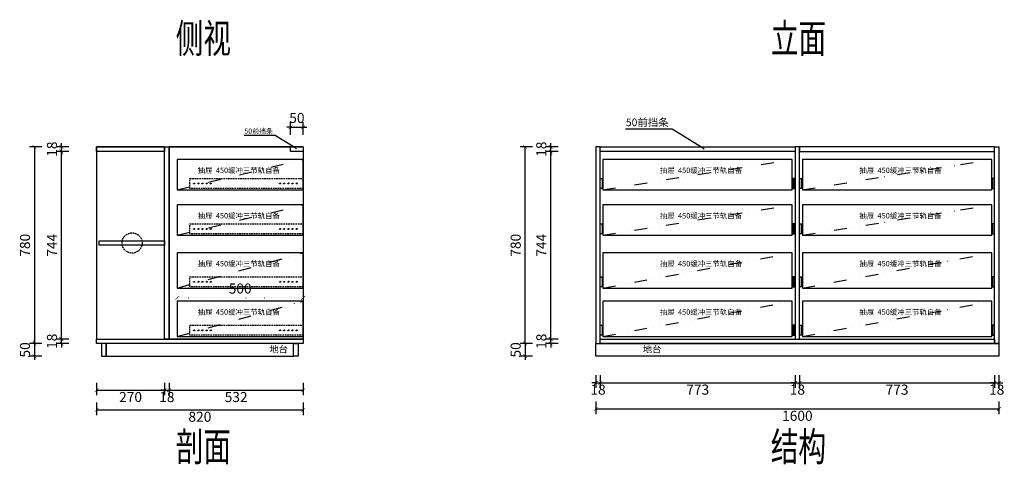
# Model space of a CAD drawing. Units: millimetres. Extents: x 120811 to 127377, y -20577 to -16126.
# Drawn here: x 120822 to 124729, y -20577 to -18814 of the extents above; entities that cross this region are included whole.
import ezdxf
from ezdxf import colors
from ezdxf.entities.mleader import LeaderData, LeaderLine
from ezdxf.math import Vec2, Vec3

# ---------------------------------------------------------------- set-up
doc = ezdxf.new("R2010")
doc.units = ezdxf.units.MM
for name, pattern in [('ACAD_ISO07W100', [3, 0, -3]), ('DASHED2', [9.525, 6.35, -3.175]), ('DIVIDE2', [15.875, 6.35, -3.175, 0, -3.175, 0, -3.175])]:
    doc.linetypes.add(name, pattern=pattern)
doc.layers.get('0').update_dxf_attribs({"color": 8})
doc.layers.add('窗、文本标注', color=1, linetype='Continuous')
doc.styles.add('标住', font='txt', dxfattribs={"width": 0.7, "height": 95})
doc.dimstyles.new('4-文字40', dxfattribs={"dimtxt": 40, "dimasz": 15, "dimexe": 20, "dimexo": 0, "dimgap": 12, "dimtad": 2, "dimdec": 0, "dimdsep": 46, "dimtxsty": 'Standard', "dimblk": 'ARCHTICK', "dimcen": 0, "dimclrd": 1, "dimclre": 1, "dimclrt": 1, "dimadec": 0, "dimazin": 0, "dimtfac": 1, "dimtdec": 0, "dimtix": 1, "dimtmove": 2, "dimatfit": 3, "dimldrblk": 'DOT', "dimfxl": 30, "dimfxlon": 1, "dimarcsym": 0})

# ---------------------------------------------------------------- blocks, each defined once
blk = doc.blocks.new('_ArchTick')
at = {"color": 0, "linetype": 'ByBlock', "const_width": 0.15}
blk.add_lwpolyline([(-0.5, -0.5), (0.5, 0.5)], dxfattribs=at)
blk = doc.blocks.new('*D38')
at = {"color": 1, "lineweight": -2, "transparency": 16777216}
for p, q in [((122959.1, -20080.6), (122909.1, -20080.6)), ((122929.1, -20080.6), (122929.1, -20065.6)), ((122929.1, -20098.6), (122929.1, -20080.6)), ((122959.1, -20098.6), (122909.1, -20098.6)), ((122929.1, -20098.6), (122929.1, -20113.6))]:
    blk.add_line(p, q, dxfattribs=at)
at = {"layer": 'Defpoints', "color": 0, "transparency": 16777216}
for p in [(122929.1, -20080.6), (123126.1, -20080.6), (123108.1, -20098.6)]:
    blk.add_point(p, dxfattribs=at)
at = {"color": 1, "lineweight": -2, "transparency": 16777216, "xscale": 15, "yscale": 15, "zscale": 15}
for p, rotation in [((122929.1, -20080.6), 270), ((122929.1, -20098.6), 90)]:
    blk.add_blockref('_ArchTick', p, dxfattribs=dict(at, rotation=rotation))
at = {"color": 1, "transparency": 16777216, "insert": (122897.1, -20089.6), "char_height": 40, "attachment_point": 5, "rotation": 90}
blk.add_mtext('18', dxfattribs=at)
blk = doc.blocks.new('_Dot')
at = {"color": 0, "linetype": 'ByBlock', "lineweight": -2}
blk.add_line((-0.5, 0), (-1, 0), dxfattribs=at)
at = {"color": 0, "linetype": 'ByBlock', "const_width": 0.5}
blk.add_lwpolyline([(-0.25, 0, 1), (0.25, 0, 1)], format="xyb", close=True, dxfattribs=at)
blk = doc.blocks.new('*D35')
at = {"color": 1, "lineweight": -2, "transparency": 16777216}
for p, q in [((122959.1, -19336.6), (122909.1, -19336.6)), ((122929.1, -20080.6), (122929.1, -19336.6)), ((122959.1, -20080.6), (122909.1, -20080.6))]:
    blk.add_line(p, q, dxfattribs=at)
at = {"layer": 'Defpoints', "color": 0, "transparency": 16777216}
for p in [(122929.1, -19336.6), (123126.1, -19336.6), (123126.1, -20080.6)]:
    blk.add_point(p, dxfattribs=at)
at = {"color": 1, "lineweight": -2, "transparency": 16777216, "xscale": 15, "yscale": 15, "zscale": 15}
for p, rotation in [((122929.1, -19336.6), 90), ((122929.1, -20080.6), 270)]:
    blk.add_blockref('_ArchTick', p, dxfattribs=dict(at, rotation=rotation))
at = {"color": 1, "transparency": 16777216, "insert": (122897.1, -19708.6), "char_height": 40, "attachment_point": 5, "rotation": 90}
blk.add_mtext('744', dxfattribs=at)
blk = doc.blocks.new('*D36')
at = {"color": 1, "lineweight": -2, "transparency": 16777216}
for p, q in [((122959.1, -19318.6), (122909.1, -19318.6)), ((122959.1, -19336.6), (122909.1, -19336.6)), ((122929.1, -19318.6), (122929.1, -19303.6)), ((122929.1, -19336.6), (122929.1, -19318.6)), ((122929.1, -19336.6), (122929.1, -19351.6))]:
    blk.add_line(p, q, dxfattribs=at)
at = {"layer": 'Defpoints', "color": 0, "transparency": 16777216}
for p in [(122929.1, -19318.6), (123126.1, -19318.6), (123126.1, -19336.6)]:
    blk.add_point(p, dxfattribs=at)
at = {"color": 1, "lineweight": -2, "transparency": 16777216, "xscale": 15, "yscale": 15, "zscale": 15}
for p, rotation in [((122929.1, -19318.6), 270), ((122929.1, -19336.6), 90)]:
    blk.add_blockref('_ArchTick', p, dxfattribs=dict(at, rotation=rotation))
at = {"color": 1, "transparency": 16777216, "insert": (122897.1, -19327.6), "char_height": 40, "attachment_point": 5, "rotation": 90}
blk.add_mtext('18', dxfattribs=at)
blk = doc.blocks.new('*D37')
at = {"color": 1, "lineweight": -2, "transparency": 16777216}
for p, q in [((122857.4, -19318.6), (122807.4, -19318.6)), ((122827.4, -20098.6), (122827.4, -19318.6)), ((122857.4, -20098.6), (122807.4, -20098.6))]:
    blk.add_line(p, q, dxfattribs=at)
at = {"layer": 'Defpoints', "color": 0, "transparency": 16777216}
for p in [(122827.4, -19318.6), (123108.1, -19318.6), (123117.1, -20098.6)]:
    blk.add_point(p, dxfattribs=at)
at = {"color": 1, "lineweight": -2, "transparency": 16777216, "xscale": 15, "yscale": 15, "zscale": 15}
for p, rotation in [((122827.4, -19318.6), 90), ((122827.4, -20098.6), 270)]:
    blk.add_blockref('_ArchTick', p, dxfattribs=dict(at, rotation=rotation))
at = {"color": 1, "transparency": 16777216, "insert": (122795.4, -19708.6), "char_height": 40, "attachment_point": 5, "rotation": 90}
blk.add_mtext('780', dxfattribs=at)
blk = doc.blocks.new('*D30')
at = {"color": 1, "lineweight": -2, "transparency": 16777216}
for p, q in [((123108.1, -20224.4), (123108.1, -20274.4)), ((123126.1, -20224.4), (123126.1, -20274.4)), ((123108.1, -20254.4), (123093.1, -20254.4)), ((123108.1, -20254.4), (123126.1, -20254.4)), ((123126.1, -20254.4), (123141.1, -20254.4))]:
    blk.add_line(p, q, dxfattribs=at)
at = {"layer": 'Defpoints', "color": 0, "transparency": 16777216}
for p in [(123108.1, -20098.6), (123126.1, -20098.6), (123126.1, -20254.4)]:
    blk.add_point(p, dxfattribs=at)
at = {"color": 1, "lineweight": -2, "transparency": 16777216, "xscale": 15, "yscale": 15, "zscale": 15}
blk.add_blockref('_ArchTick', (123108.1, -20254.4), dxfattribs=at)
at = {"color": 1, "lineweight": -2, "transparency": 16777216, "xscale": 15, "yscale": 15, "zscale": 15, "rotation": 180}
blk.add_blockref('_ArchTick', (123126.1, -20254.4), dxfattribs=at)
at = {"color": 1, "transparency": 16777216, "insert": (123117.1, -20286.4), "char_height": 40, "attachment_point": 5}
blk.add_mtext('18', dxfattribs=at)
blk = doc.blocks.new('*D31')
at = {"color": 1, "lineweight": -2, "transparency": 16777216}
for p, q in [((123126.1, -20224.4), (123126.1, -20274.4)), ((123899.1, -20224.4), (123899.1, -20274.4)), ((123126.1, -20254.4), (123899.1, -20254.4))]:
    blk.add_line(p, q, dxfattribs=at)
at = {"layer": 'Defpoints', "color": 0, "transparency": 16777216}
for p in [(123899.1, -20080.6), (123126.1, -20098.6), (123899.1, -20254.4)]:
    blk.add_point(p, dxfattribs=at)
at = {"color": 1, "lineweight": -2, "transparency": 16777216, "xscale": 15, "yscale": 15, "zscale": 15, "rotation": 180}
blk.add_blockref('_ArchTick', (123126.1, -20254.4), dxfattribs=at)
at = {"color": 1, "lineweight": -2, "transparency": 16777216, "xscale": 15, "yscale": 15, "zscale": 15}
blk.add_blockref('_ArchTick', (123899.1, -20254.4), dxfattribs=at)
at = {"color": 1, "transparency": 16777216, "insert": (123512.6, -20286.4), "char_height": 40, "attachment_point": 5}
blk.add_mtext('773', dxfattribs=at)
blk = doc.blocks.new('*D32')
at = {"color": 1, "lineweight": -2, "transparency": 16777216}
for p, q in [((123917.1, -20224.4), (123917.1, -20274.4)), ((124690.1, -20224.4), (124690.1, -20274.4)), ((123917.1, -20254.4), (124690.1, -20254.4))]:
    blk.add_line(p, q, dxfattribs=at)
at = {"layer": 'Defpoints', "color": 0, "transparency": 16777216}
for p in [(123917.1, -20080.6), (124690.1, -20098.6), (124690.1, -20254.4)]:
    blk.add_point(p, dxfattribs=at)
at = {"color": 1, "lineweight": -2, "transparency": 16777216, "xscale": 15, "yscale": 15, "zscale": 15, "rotation": 180}
blk.add_blockref('_ArchTick', (123917.1, -20254.4), dxfattribs=at)
at = {"color": 1, "lineweight": -2, "transparency": 16777216, "xscale": 15, "yscale": 15, "zscale": 15}
blk.add_blockref('_ArchTick', (124690.1, -20254.4), dxfattribs=at)
at = {"color": 1, "transparency": 16777216, "insert": (124303.6, -20286.4), "char_height": 40, "attachment_point": 5}
blk.add_mtext('773', dxfattribs=at)
blk = doc.blocks.new('*D33')
at = {"color": 1, "lineweight": -2, "transparency": 16777216}
for p, q in [((124690.1, -20224.4), (124690.1, -20274.4)), ((124708.1, -20224.4), (124708.1, -20274.4)), ((124690.1, -20254.4), (124675.1, -20254.4)), ((124690.1, -20254.4), (124708.1, -20254.4)), ((124708.1, -20254.4), (124723.1, -20254.4))]:
    blk.add_line(p, q, dxfattribs=at)
at = {"layer": 'Defpoints', "color": 0, "transparency": 16777216}
for p in [(124690.1, -20098.6), (124708.1, -20098.6), (124708.1, -20254.4)]:
    blk.add_point(p, dxfattribs=at)
at = {"color": 1, "lineweight": -2, "transparency": 16777216, "xscale": 15, "yscale": 15, "zscale": 15}
blk.add_blockref('_ArchTick', (124690.1, -20254.4), dxfattribs=at)
at = {"color": 1, "lineweight": -2, "transparency": 16777216, "xscale": 15, "yscale": 15, "zscale": 15, "rotation": 180}
blk.add_blockref('_ArchTick', (124708.1, -20254.4), dxfattribs=at)
at = {"color": 1, "transparency": 16777216, "insert": (124699.1, -20286.4), "char_height": 40, "attachment_point": 5}
blk.add_mtext('18', dxfattribs=at)
blk = doc.blocks.new('*D34')
at = {"color": 1, "lineweight": -2, "transparency": 16777216}
for p, q in [((123108.1, -20328.3), (123108.1, -20378.3)), ((124708.1, -20358.3), (123108.1, -20358.3)), ((124708.1, -20328.3), (124708.1, -20378.3))]:
    blk.add_line(p, q, dxfattribs=at)
at = {"layer": 'Defpoints', "color": 0, "transparency": 16777216}
for p in [(123108.1, -20148.6), (124708.1, -20148.6), (123108.1, -20358.3)]:
    blk.add_point(p, dxfattribs=at)
at = {"color": 1, "lineweight": -2, "transparency": 16777216, "xscale": 15, "yscale": 15, "zscale": 15, "rotation": 180}
blk.add_blockref('_ArchTick', (123108.1, -20358.3), dxfattribs=at)
at = {"color": 1, "lineweight": -2, "transparency": 16777216, "xscale": 15, "yscale": 15, "zscale": 15}
blk.add_blockref('_ArchTick', (124708.1, -20358.3), dxfattribs=at)
at = {"color": 1, "transparency": 16777216, "insert": (123908.1, -20390.3), "char_height": 40, "attachment_point": 5}
blk.add_mtext('1600', dxfattribs=at)
blk = doc.blocks.new('*D39')
at = {"color": 1, "lineweight": -2, "transparency": 16777216}
for p, q in [((123899.1, -20224.4), (123899.1, -20274.4)), ((123917.1, -20224.4), (123917.1, -20274.4)), ((123899.1, -20254.4), (123884.1, -20254.4)), ((123899.1, -20254.4), (123917.1, -20254.4)), ((123917.1, -20254.4), (123932.1, -20254.4))]:
    blk.add_line(p, q, dxfattribs=at)
at = {"layer": 'Defpoints', "color": 0, "transparency": 16777216}
for p in [(123899.1, -20080.6), (123917.1, -20098.6), (123917.1, -20254.4)]:
    blk.add_point(p, dxfattribs=at)
at = {"color": 1, "lineweight": -2, "transparency": 16777216, "xscale": 15, "yscale": 15, "zscale": 15}
blk.add_blockref('_ArchTick', (123899.1, -20254.4), dxfattribs=at)
at = {"color": 1, "lineweight": -2, "transparency": 16777216, "xscale": 15, "yscale": 15, "zscale": 15, "rotation": 180}
blk.add_blockref('_ArchTick', (123917.1, -20254.4), dxfattribs=at)
at = {"color": 1, "transparency": 16777216, "insert": (123908.1, -20286.4), "char_height": 40, "attachment_point": 5}
blk.add_mtext('18', dxfattribs=at)
blk = doc.blocks.new('*D63')
at = {"color": 1, "lineweight": -2, "transparency": 16777216}
for p, q in [((121126.9, -20253.6), (121126.9, -20303.6)), ((121396.9, -20253.6), (121396.9, -20303.6)), ((121126.9, -20283.6), (121396.9, -20283.6))]:
    blk.add_line(p, q, dxfattribs=at)
at = {"layer": 'Defpoints', "color": 0, "transparency": 16777216}
for p in [(121126.9, -20080.6), (121396.9, -20080.6), (121396.9, -20283.6)]:
    blk.add_point(p, dxfattribs=at)
at = {"color": 1, "lineweight": -2, "transparency": 16777216, "xscale": 15, "yscale": 15, "zscale": 15, "rotation": 180}
blk.add_blockref('_ArchTick', (121126.9, -20283.6), dxfattribs=at)
at = {"color": 1, "lineweight": -2, "transparency": 16777216, "xscale": 15, "yscale": 15, "zscale": 15}
blk.add_blockref('_ArchTick', (121396.9, -20283.6), dxfattribs=at)
at = {"color": 1, "transparency": 16777216, "insert": (121261.9, -20315.6), "char_height": 40, "attachment_point": 5}
blk.add_mtext('270', dxfattribs=at)
blk = doc.blocks.new('*D64')
at = {"color": 1, "lineweight": -2, "transparency": 16777216}
for p, q in [((121396.9, -20253.6), (121396.9, -20303.6)), ((121414.9, -20253.6), (121414.9, -20303.6)), ((121396.9, -20283.6), (121381.9, -20283.6)), ((121396.9, -20283.6), (121414.9, -20283.6)), ((121414.9, -20283.6), (121429.9, -20283.6))]:
    blk.add_line(p, q, dxfattribs=at)
at = {"layer": 'Defpoints', "color": 0, "transparency": 16777216}
for p in [(121396.9, -20080.6), (121414.9, -20080.6), (121414.9, -20283.6)]:
    blk.add_point(p, dxfattribs=at)
at = {"color": 1, "lineweight": -2, "transparency": 16777216, "xscale": 15, "yscale": 15, "zscale": 15}
blk.add_blockref('_ArchTick', (121396.9, -20283.6), dxfattribs=at)
at = {"color": 1, "lineweight": -2, "transparency": 16777216, "xscale": 15, "yscale": 15, "zscale": 15, "rotation": 180}
blk.add_blockref('_ArchTick', (121414.9, -20283.6), dxfattribs=at)
at = {"color": 1, "transparency": 16777216, "insert": (121405.9, -20315.6), "char_height": 40, "attachment_point": 5}
blk.add_mtext('18', dxfattribs=at)
blk = doc.blocks.new('*D65')
at = {"color": 1, "lineweight": -2, "transparency": 16777216}
for p, q in [((121414.9, -20253.6), (121414.9, -20303.6)), ((121946.9, -20253.6), (121946.9, -20303.6)), ((121414.9, -20283.6), (121946.9, -20283.6))]:
    blk.add_line(p, q, dxfattribs=at)
at = {"layer": 'Defpoints', "color": 0, "transparency": 16777216}
for p in [(121414.9, -20080.6), (121946.9, -20080.6), (121946.9, -20283.6)]:
    blk.add_point(p, dxfattribs=at)
at = {"color": 1, "lineweight": -2, "transparency": 16777216, "xscale": 15, "yscale": 15, "zscale": 15, "rotation": 180}
blk.add_blockref('_ArchTick', (121414.9, -20283.6), dxfattribs=at)
at = {"color": 1, "lineweight": -2, "transparency": 16777216, "xscale": 15, "yscale": 15, "zscale": 15}
blk.add_blockref('_ArchTick', (121946.9, -20283.6), dxfattribs=at)
at = {"color": 1, "transparency": 16777216, "insert": (121680.9, -20315.6), "char_height": 40, "attachment_point": 5}
blk.add_mtext('532', dxfattribs=at)
blk = doc.blocks.new('*D66')
at = {"color": 1, "lineweight": -2, "transparency": 16777216}
for p, q in [((121126.9, -20331.8), (121126.9, -20381.8)), ((121946.9, -20331.8), (121946.9, -20381.8)), ((121126.9, -20361.8), (121946.9, -20361.8))]:
    blk.add_line(p, q, dxfattribs=at)
at = {"layer": 'Defpoints', "color": 0, "transparency": 16777216}
for p in [(121126.9, -20089.6), (121946.9, -20089.6), (121946.9, -20361.8)]:
    blk.add_point(p, dxfattribs=at)
at = {"color": 1, "lineweight": -2, "transparency": 16777216, "xscale": 15, "yscale": 15, "zscale": 15, "rotation": 180}
blk.add_blockref('_ArchTick', (121126.9, -20361.8), dxfattribs=at)
at = {"color": 1, "lineweight": -2, "transparency": 16777216, "xscale": 15, "yscale": 15, "zscale": 15}
blk.add_blockref('_ArchTick', (121946.9, -20361.8), dxfattribs=at)
at = {"color": 1, "transparency": 16777216, "insert": (121536.9, -20393.8), "char_height": 40, "attachment_point": 5}
blk.add_mtext('820', dxfattribs=at)
blk = doc.blocks.new('*D67')
at = {"color": 1, "lineweight": -2, "transparency": 16777216}
for p, q in [((121017.1, -20080.6), (120967.1, -20080.6)), ((120987.1, -20080.6), (120987.1, -20065.6)), ((120987.1, -20098.6), (120987.1, -20080.6)), ((121017.1, -20098.6), (120967.1, -20098.6)), ((120987.1, -20098.6), (120987.1, -20113.6))]:
    blk.add_line(p, q, dxfattribs=at)
at = {"layer": 'Defpoints', "color": 0, "transparency": 16777216}
for p in [(120987.1, -20080.6), (121126.9, -20080.6), (121126.9, -20098.6)]:
    blk.add_point(p, dxfattribs=at)
at = {"color": 1, "lineweight": -2, "transparency": 16777216, "xscale": 15, "yscale": 15, "zscale": 15}
for p, rotation in [((120987.1, -20080.6), 270), ((120987.1, -20098.6), 90)]:
    blk.add_blockref('_ArchTick', p, dxfattribs=dict(at, rotation=rotation))
at = {"color": 1, "transparency": 16777216, "insert": (120955.1, -20089.6), "char_height": 40, "attachment_point": 5, "rotation": 90}
blk.add_mtext('18', dxfattribs=at)
blk = doc.blocks.new('*D68')
at = {"color": 1, "lineweight": -2, "transparency": 16777216}
for p, q in [((121017.1, -19336.6), (120967.1, -19336.6)), ((120987.1, -20080.6), (120987.1, -19336.6)), ((121017.1, -20080.6), (120967.1, -20080.6))]:
    blk.add_line(p, q, dxfattribs=at)
at = {"layer": 'Defpoints', "color": 0, "transparency": 16777216}
for p in [(120987.1, -19336.6), (121126.9, -19336.6), (121126.9, -20080.6)]:
    blk.add_point(p, dxfattribs=at)
at = {"color": 1, "lineweight": -2, "transparency": 16777216, "xscale": 15, "yscale": 15, "zscale": 15}
for p, rotation in [((120987.1, -19336.6), 90), ((120987.1, -20080.6), 270)]:
    blk.add_blockref('_ArchTick', p, dxfattribs=dict(at, rotation=rotation))
at = {"color": 1, "transparency": 16777216, "insert": (120955.1, -19708.6), "char_height": 40, "attachment_point": 5, "rotation": 90}
blk.add_mtext('744', dxfattribs=at)
blk = doc.blocks.new('*D69')
at = {"color": 1, "lineweight": -2, "transparency": 16777216}
for p, q in [((121017.1, -19318.6), (120967.1, -19318.6)), ((121017.1, -19336.6), (120967.1, -19336.6)), ((120987.1, -19318.6), (120987.1, -19303.6)), ((120987.1, -19336.6), (120987.1, -19318.6)), ((120987.1, -19336.6), (120987.1, -19351.6))]:
    blk.add_line(p, q, dxfattribs=at)
at = {"layer": 'Defpoints', "color": 0, "transparency": 16777216}
for p in [(120987.1, -19318.6), (121126.9, -19318.6), (121126.9, -19336.6)]:
    blk.add_point(p, dxfattribs=at)
at = {"color": 1, "lineweight": -2, "transparency": 16777216, "xscale": 15, "yscale": 15, "zscale": 15}
for p, rotation in [((120987.1, -19318.6), 270), ((120987.1, -19336.6), 90)]:
    blk.add_blockref('_ArchTick', p, dxfattribs=dict(at, rotation=rotation))
at = {"color": 1, "transparency": 16777216, "insert": (120955.1, -19327.6), "char_height": 40, "attachment_point": 5, "rotation": 90}
blk.add_mtext('18', dxfattribs=at)
blk = doc.blocks.new('*D70')
at = {"color": 1, "lineweight": -2, "transparency": 16777216}
for p, q in [((120910.1, -19318.6), (120860.1, -19318.6)), ((120880.1, -19318.6), (120880.1, -20098.6)), ((120910.1, -20098.6), (120860.1, -20098.6))]:
    blk.add_line(p, q, dxfattribs=at)
at = {"layer": 'Defpoints', "color": 0, "transparency": 16777216}
for p in [(121126.9, -19318.6), (120880.1, -20098.6), (121126.9, -20098.6)]:
    blk.add_point(p, dxfattribs=at)
at = {"color": 1, "lineweight": -2, "transparency": 16777216, "xscale": 15, "yscale": 15, "zscale": 15}
for p, rotation in [((120880.1, -19318.6), 90), ((120880.1, -20098.6), 270)]:
    blk.add_blockref('_ArchTick', p, dxfattribs=dict(at, rotation=rotation))
at = {"color": 1, "transparency": 16777216, "insert": (120848.1, -19708.6), "char_height": 40, "attachment_point": 5, "rotation": 90}
blk.add_mtext('780', dxfattribs=at)
blk = doc.blocks.new('*D71')
at = {"color": 1, "lineweight": -2, "transparency": 16777216}
for p, q in [((120880.1, -20098.6), (120880.1, -20083.6)), ((120910.1, -20098.6), (120860.1, -20098.6)), ((120880.1, -20098.6), (120880.1, -20148.6)), ((120910.1, -20148.6), (120860.1, -20148.6)), ((120880.1, -20148.6), (120880.1, -20163.6))]:
    blk.add_line(p, q, dxfattribs=at)
at = {"layer": 'Defpoints', "color": 0, "transparency": 16777216}
for p in [(121126.9, -20098.6), (120880.1, -20148.6), (121146.9, -20148.6)]:
    blk.add_point(p, dxfattribs=at)
at = {"color": 1, "lineweight": -2, "transparency": 16777216, "xscale": 15, "yscale": 15, "zscale": 15}
for p, rotation in [((120880.1, -20098.6), 270), ((120880.1, -20148.6), 90)]:
    blk.add_blockref('_ArchTick', p, dxfattribs=dict(at, rotation=rotation))
at = {"color": 1, "transparency": 16777216, "insert": (120848.1, -20123.6), "char_height": 40, "attachment_point": 5, "rotation": 90}
blk.add_mtext('50', dxfattribs=at)
blk = doc.blocks.new('*D77')
at = {"color": 1, "lineweight": -2, "transparency": 16777216}
for p, q in [((122827.4, -20098.6), (122827.4, -20083.6)), ((122857.4, -20098.6), (122807.4, -20098.6)), ((122827.4, -20098.6), (122827.4, -20148.6)), ((122857.4, -20148.6), (122807.4, -20148.6)), ((122827.4, -20148.6), (122827.4, -20163.6))]:
    blk.add_line(p, q, dxfattribs=at)
at = {"layer": 'Defpoints', "color": 0, "transparency": 16777216}
for p in [(123117.1, -20098.6), (122827.4, -20148.6), (123108.1, -20148.6)]:
    blk.add_point(p, dxfattribs=at)
at = {"color": 1, "lineweight": -2, "transparency": 16777216, "xscale": 15, "yscale": 15, "zscale": 15}
for p, rotation in [((122827.4, -20098.6), 270), ((122827.4, -20148.6), 90)]:
    blk.add_blockref('_ArchTick', p, dxfattribs=dict(at, rotation=rotation))
at = {"color": 1, "transparency": 16777216, "insert": (122795.4, -20123.6), "char_height": 40, "attachment_point": 5, "rotation": 90}
blk.add_mtext('50', dxfattribs=at)
blk = doc.blocks.new('*D78')
at = {"color": 1, "lineweight": -2, "transparency": 16777216}
for p, q in [((121896.9, -19270.9), (121896.9, -19220.9)), ((121946.9, -19270.9), (121946.9, -19220.9)), ((121896.9, -19240.9), (121881.9, -19240.9)), ((121896.9, -19240.9), (121946.9, -19240.9)), ((121946.9, -19240.9), (121961.9, -19240.9))]:
    blk.add_line(p, q, dxfattribs=at)
at = {"layer": 'Defpoints', "color": 0, "transparency": 16777216}
for p in [(121946.9, -19240.9), (121896.9, -19318.6), (121946.9, -19318.6)]:
    blk.add_point(p, dxfattribs=at)
at = {"color": 1, "lineweight": -2, "transparency": 16777216, "xscale": 15, "yscale": 15, "zscale": 15}
blk.add_blockref('_ArchTick', (121896.9, -19240.9), dxfattribs=at)
at = {"color": 1, "lineweight": -2, "transparency": 16777216, "xscale": 15, "yscale": 15, "zscale": 15, "rotation": 180}
blk.add_blockref('_ArchTick', (121946.9, -19240.9), dxfattribs=at)
at = {"color": 1, "transparency": 16777216, "insert": (121921.9, -19208.9), "char_height": 40, "attachment_point": 5}
blk.add_mtext('50', dxfattribs=at)
blk = doc.blocks.new('*D79')
at = {"color": 1, "linetype": 'ACAD_ISO07W100', "lineweight": -2, "ltscale": 3, "transparency": 16777216}
for p, q in [((121446.9, -19947.3), (121446.9, -19897.3)), ((121446.9, -19917.3), (121946.9, -19917.3)), ((121946.9, -19947.3), (121946.9, -19897.3))]:
    blk.add_line(p, q, dxfattribs=at)
at = {"layer": 'Defpoints', "color": 0, "linetype": 'ACAD_ISO07W100', "ltscale": 3, "transparency": 16777216}
for p in [(121946.9, -19917.3), (121446.9, -19953.3), (121946.9, -19953.3)]:
    blk.add_point(p, dxfattribs=at)
at = {"color": 1, "linetype": 'ACAD_ISO07W100', "lineweight": -2, "ltscale": 3, "transparency": 16777216, "xscale": 15, "yscale": 15, "zscale": 15, "rotation": 180}
blk.add_blockref('_ArchTick', (121446.9, -19917.3), dxfattribs=at)
at = {"color": 1, "linetype": 'ACAD_ISO07W100', "lineweight": -2, "ltscale": 3, "transparency": 16777216, "xscale": 15, "yscale": 15, "zscale": 15}
blk.add_blockref('_ArchTick', (121946.9, -19917.3), dxfattribs=at)
at = {"color": 1, "linetype": 'ACAD_ISO07W100', "ltscale": 3, "transparency": 16777216, "insert": (121696.9, -19885.3), "char_height": 40, "attachment_point": 5}
blk.add_mtext('500', dxfattribs=at)

msp = doc.modelspace()

# ---------------------------------------------------------------- linework, layer by layer
at = {"color": 9}
msp.add_line((121946.86, -19318.58), (121414.86, -19318.58), dxfattribs=at)
at = {"color": 250}
for p, q in [((123133.11, -19443.58), (123133.11, -19483.58)), ((123891.11, -19443.58), (123891.11, -19483.58)), ((123925.11, -19443.58), (123925.11, -19483.58)), ((124683.11, -19443.58), (124683.11, -19483.58)), ((123133.11, -19623.58), (123133.11, -19663.58)), ((123891.11, -19623.58), (123891.11, -19663.58)), ((123925.11, -19623.58), (123925.11, -19663.58)), ((124683.11, -19623.58), (124683.11, -19663.58)), ((123133.11, -19833.58), (123133.11, -19873.58)), ((123891.11, -19833.58), (123891.11, -19873.58)), ((123925.11, -19833.58), (123925.11, -19873.58)), ((124683.11, -19833.58), (124683.11, -19873.58)), ((123133.11, -20025.58), (123133.11, -20065.58)), ((123891.11, -20025.58), (123891.11, -20065.58)), ((123925.11, -20025.58), (123925.11, -20065.58)), ((124683.11, -20025.58), (124683.11, -20065.58))]:
    msp.add_line(p, q, dxfattribs=at)
at = {"color": 8}
for points in [[(121126.86, -19318.58), (121396.86, -19318.58), (121396.86, -19336.58), (121126.86, -19336.58)], [(121396.86, -19318.58), (121126.86, -19318.58), (121126.86, -20080.58), (121396.86, -20080.58)], [(121414.86, -19318.58), (121414.86, -20080.58), (121396.86, -20080.58), (121396.86, -19318.58)], [(121414.86, -19318.58), (121946.86, -19318.58), (121946.86, -20080.58), (121414.86, -20080.58)], [(121896.86, -19318.58), (121946.86, -19318.58), (121946.86, -19336.58), (121896.86, -19336.58)], [(123126.11, -19318.58), (123108.11, -19318.58), (123108.11, -20098.58), (123126.11, -20098.58)], [(123126.11, -19318.58), (123899.11, -19318.58), (123899.11, -19336.58), (123126.11, -19336.58)], [(123917.11, -19318.58), (123899.11, -19318.58), (123899.11, -20080.58), (123917.11, -20080.58)], [(124690.11, -19318.58), (123917.11, -19318.58), (123917.11, -19336.58), (124690.11, -19336.58)], [(124690.11, -19318.58), (124708.11, -19318.58), (124708.11, -20098.58), (124690.11, -20098.58)], [(121946.86, -19368.58), (121446.86, -19368.58), (121446.86, -19488.58), (121946.86, -19488.58)], [(123888.11, -19368.58), (123136.11, -19368.58), (123136.11, -19488.58), (123888.11, -19488.58)], [(124680.11, -19368.58), (123928.11, -19368.58), (123928.11, -19488.58), (124680.11, -19488.58)], [(121946.86, -19548.58), (121446.86, -19548.58), (121446.86, -19668.58), (121946.86, -19668.58)], [(123888.11, -19548.58), (123136.11, -19548.58), (123136.11, -19668.58), (123888.11, -19668.58)], [(124680.11, -19548.58), (123928.11, -19548.58), (123928.11, -19668.58), (124680.11, -19668.58)], [(121136.86, -19690.58), (121396.86, -19690.58), (121396.86, -19708.58), (121136.86, -19708.58)], [(121946.86, -19738.58), (121446.86, -19738.58), (121446.86, -19878.58), (121946.86, -19878.58)], [(123888.11, -19738.58), (123136.11, -19738.58), (123136.11, -19878.58), (123888.11, -19878.58)], [(124680.11, -19738.58), (123928.11, -19738.58), (123928.11, -19878.58), (124680.11, -19878.58)], [(121946.86, -19930.58), (121446.86, -19930.58), (121446.86, -20070.58), (121946.86, -20070.58)], [(123888.11, -19930.58), (123136.11, -19930.58), (123136.11, -20070.58), (123888.11, -20070.58)], [(124680.11, -19930.58), (123928.11, -19930.58), (123928.11, -20070.58), (124680.11, -20070.58)], [(121126.86, -20080.58), (121946.86, -20080.58), (121946.86, -20098.58), (121126.86, -20098.58)], [(123126.11, -20080.58), (124690.11, -20080.58), (124690.11, -20098.58), (123126.11, -20098.58)], [(121164.86, -20098.58), (121146.86, -20098.58), (121146.86, -20148.58), (121164.86, -20148.58)], [(121164.86, -20148.58), (121908.86, -20148.58), (121908.86, -20098.58), (121164.86, -20098.58)], [(121908.86, -20098.58), (121926.86, -20098.58), (121926.86, -20148.58), (121908.86, -20148.58)], [(123108.11, -20098.58), (124708.11, -20098.58), (124708.11, -20148.58), (123108.11, -20148.58)]]:
    msp.add_lwpolyline(points, close=True, dxfattribs=at)
at = {"color": 8, "linetype": 'DIVIDE2', "ltscale": 8}
for points in [[(121446.86, -19488.58), (121946.86, -19368.58)], [(123136.11, -19488.58), (123888.11, -19368.58)], [(123928.11, -19488.58), (124680.11, -19368.58)], [(121446.86, -19668.58), (121946.86, -19548.58)], [(123136.11, -19668.58), (123888.11, -19548.58)], [(123928.11, -19668.58), (124680.11, -19548.58)], [(121446.86, -19878.58), (121946.86, -19738.58)], [(123136.11, -19878.58), (123888.11, -19738.58)], [(123928.11, -19878.58), (124680.11, -19738.58)], [(121446.86, -20070.58), (121946.86, -19930.58)], [(123136.11, -20070.58), (123888.11, -19930.58)], [(123928.11, -20070.58), (124680.11, -19930.58)]]:
    msp.add_lwpolyline(points, dxfattribs=at)
at = {"color": 250, "linetype": 'DASHED2'}
for points in [[(121946.86, -19483.58), (121496.86, -19483.58), (121496.86, -19443.58), (121946.86, -19443.58)], [(121946.86, -19663.58), (121496.86, -19663.58), (121496.86, -19623.58), (121946.86, -19623.58)], [(121946.86, -19873.58), (121496.86, -19873.58), (121496.86, -19833.58), (121946.86, -19833.58)], [(121946.86, -20065.58), (121496.86, -20065.58), (121496.86, -20025.58), (121946.86, -20025.58)]]:
    msp.add_lwpolyline(points, close=True, dxfattribs=at)
at = {"color": 250}
for points in [[(123126.11, -19443.58), (123136.11, -19443.58), (123136.11, -19483.58), (123126.11, -19483.58)], [(123898.11, -19443.58), (123888.11, -19443.58), (123888.11, -19483.58), (123898.11, -19483.58)], [(123918.11, -19443.58), (123928.11, -19443.58), (123928.11, -19483.58), (123918.11, -19483.58)], [(124690.11, -19443.58), (124680.11, -19443.58), (124680.11, -19483.58), (124690.11, -19483.58)], [(123126.11, -19623.58), (123136.11, -19623.58), (123136.11, -19663.58), (123126.11, -19663.58)], [(123898.11, -19623.58), (123888.11, -19623.58), (123888.11, -19663.58), (123898.11, -19663.58)], [(123918.11, -19623.58), (123928.11, -19623.58), (123928.11, -19663.58), (123918.11, -19663.58)], [(124690.11, -19623.58), (124680.11, -19623.58), (124680.11, -19663.58), (124690.11, -19663.58)], [(123126.11, -19833.58), (123136.11, -19833.58), (123136.11, -19873.58), (123126.11, -19873.58)], [(123898.11, -19833.58), (123888.11, -19833.58), (123888.11, -19873.58), (123898.11, -19873.58)], [(123918.11, -19833.58), (123928.11, -19833.58), (123928.11, -19873.58), (123918.11, -19873.58)], [(124690.11, -19833.58), (124680.11, -19833.58), (124680.11, -19873.58), (124690.11, -19873.58)], [(123126.11, -20025.58), (123136.11, -20025.58), (123136.11, -20065.58), (123126.11, -20065.58)], [(123898.11, -20025.58), (123888.11, -20025.58), (123888.11, -20065.58), (123898.11, -20065.58)], [(123918.11, -20025.58), (123928.11, -20025.58), (123928.11, -20065.58), (123918.11, -20065.58)], [(124690.11, -20025.58), (124680.11, -20025.58), (124680.11, -20065.58), (124690.11, -20065.58)]]:
    msp.add_lwpolyline(points, close=True, dxfattribs=at)
at = {"color": 250, "linetype": 'DASHED2'}
for centre in [(121513.99, -19463.58), (121530.45, -19463.58), (121546.91, -19463.58), (121563.38, -19463.58), (121579.84, -19463.58), (121854.7, -19463.58), (121871.16, -19463.58), (121887.63, -19463.58), (121904.09, -19463.58), (121920.56, -19463.58), (121513.99, -19643.58), (121530.45, -19643.58), (121546.91, -19643.58), (121563.38, -19643.58), (121579.84, -19643.58), (121854.7, -19643.58), (121871.16, -19643.58), (121887.63, -19643.58), (121904.09, -19643.58), (121920.56, -19643.58), (121513.99, -19853.58), (121530.45, -19853.58), (121546.91, -19853.58), (121563.38, -19853.58), (121579.84, -19853.58), (121854.7, -19853.58), (121871.16, -19853.58), (121887.63, -19853.58), (121904.09, -19853.58), (121920.56, -19853.58), (121513.99, -20045.58), (121530.45, -20045.58), (121546.91, -20045.58), (121563.38, -20045.58), (121579.84, -20045.58), (121854.7, -20045.58), (121871.16, -20045.58), (121887.63, -20045.58), (121904.09, -20045.58), (121920.56, -20045.58)]:
    msp.add_circle(centre, 2, dxfattribs=at)
at = {"color": 1, "linetype": 'DASHED2'}
msp.add_circle((121267.86, -19699.58), 40, dxfattribs=at)

# ---------------------------------------------------------------- texts
at = {"color": 1, "attachment_point": 1}
for s, width, gutter_width, insert, char_height in [('{\\fMicrosoft YaHei|b0|i0|c134|p34;抽屉  450缓冲三节轨自备}', 341.7518, 4.31, (121528.45, -19400.8), 21.5001), ('{\\fMicrosoft YaHei|b0|i0|c134|p34;抽屉  450缓冲三节轨自备}', 341.7518, 4.31, (123362.59, -19400.8), 21.5001), ('{\\fMicrosoft YaHei|b0|i0|c134|p34;抽屉  450缓冲三节轨自备}', 341.7518, 4.31, (124154.59, -19400.8), 21.5001), ('{\\fMicrosoft YaHei|b0|i0|c134|p34;抽屉  450缓冲三节轨自备}', 341.7518, 4.31, (121528.45, -19580.8), 21.5001), ('{\\fMicrosoft YaHei|b0|i0|c134|p34;抽屉  450缓冲三节轨自备}', 341.7518, 4.31, (123362.59, -19580.8), 21.5001), ('{\\fMicrosoft YaHei|b0|i0|c134|p34;抽屉  450缓冲三节轨自备}', 341.7518, 4.31, (124154.59, -19580.8), 21.5001), ('{\\fMicrosoft YaHei|b0|i0|c134|p34;抽屉  450缓冲三节轨自备}', 341.7518, 4.31, (121528.45, -19770.8), 21.5001), ('{\\fMicrosoft YaHei|b0|i0|c134|p34;抽屉  450缓冲三节轨自备}', 341.7518, 4.31, (123362.59, -19770.8), 21.5001), ('{\\fMicrosoft YaHei|b0|i0|c134|p34;抽屉  450缓冲三节轨自备}', 341.7518, 4.31, (124154.59, -19770.8), 21.5001), ('{\\fMicrosoft YaHei|b0|i0|c134|p34;抽屉  450缓冲三节轨自备}', 341.7518, 4.31, (121528.45, -19962.8), 21.5001), ('{\\fMicrosoft YaHei|b0|i0|c134|p34;抽屉  450缓冲三节轨自备}', 341.7518, 4.31, (123362.59, -19962.8), 21.5001), ('{\\fMicrosoft YaHei|b0|i0|c134|p34;抽屉  450缓冲三节轨自备}', 341.7518, 4.31, (124154.59, -19962.8), 21.5001), ('{\\fMicrosoft YaHei|b0|i0|c134|p34;地台}', 427.1897, 5.39, (121812.86, -20107.58), 26.8751), ('{\\fMicrosoft YaHei|b0|i0|c134|p34;地台}', 427.1897, 5.39, (123294.93, -20107.58), 26.8751)]:
    msp.add_mtext_dynamic_manual_height_columns(s, width=width, gutter_width=gutter_width, heights=[0], dxfattribs=dict(at, insert=insert, char_height=char_height))
at = {"layer": '窗、文本标注', "color": 1, "style": '标住', "width": 0.7}
for s, p in [('侧视', (121440.95, -18945.85)), ('立面', (123802.83, -18945.85)), ('剖面', (121440.95, -20564.54)), ('结构', (123802.83, -20564.54))]:
    msp.add_text(s, height=114.912, dxfattribs=at).set_placement(p)

# ---------------------------------------------------------------- dimensions: what is measured, and where the dimension line sits
at = {"color": 9}
for base, p1, p2, picture, middle in [((121946.86, -19240.88), (121896.86, -19318.58), (121946.86, -19318.58), '*D78', (121921.86, -19208.88)), ((121396.86, -20283.64), (121126.86, -20080.58), (121396.86, -20080.58), '*D63', (121261.86, -20315.64)), ((121414.86, -20283.64), (121396.86, -20080.58), (121414.86, -20080.58), '*D64', (121405.86, -20315.64)), ((121946.86, -20283.64), (121414.86, -20080.58), (121946.86, -20080.58), '*D65', (121680.86, -20315.64)), ((123899.11, -20254.4), (123126.11, -20098.58), (123899.11, -20080.58), '*D31', (123512.61, -20286.4)), ((123917.11, -20254.4), (123899.11, -20080.58), (123917.11, -20098.58), '*D39', (123908.11, -20286.4)), ((124690.11, -20254.4), (123917.11, -20080.58), (124690.11, -20098.58), '*D32', (124303.61, -20286.4)), ((121946.86, -20361.78), (121126.86, -20089.58), (121946.86, -20089.58), '*D66', (121536.86, -20393.78)), ((123126.11, -20254.4), (123108.11, -20098.58), (123126.11, -20098.58), '*D30', (123117.11, -20286.4)), ((124708.11, -20254.4), (124690.11, -20098.58), (124708.11, -20098.58), '*D33', (124699.11, -20286.4)), ((123108.11, -20358.34), (124708.11, -20148.58), (123108.11, -20148.58), '*D34', (123908.11, -20390.34))]:
    dim = msp.add_linear_dim(base=base, p1=p1, p2=p2, dimstyle='4-文字40', dxfattribs=at)
    dim.commit()
    dim.dimension.update_dxf_attribs({"geometry": picture, "text_midpoint": middle})
for base, p1, p2, picture, middle in [((120987.06, -19318.58), (121126.86, -19336.58), (121126.86, -19318.58), '*D69', (120955.06, -19327.58)), ((122929.11, -19318.58), (123126.11, -19336.58), (123126.11, -19318.58), '*D36', (122897.11, -19327.58)), ((120880.08, -20098.58), (121126.86, -19318.58), (121126.86, -20098.58), '*D70', (120848.08, -19708.58)), ((120987.06, -19336.58), (121126.86, -20080.58), (121126.86, -19336.58), '*D68', (120955.06, -19708.58)), ((122827.38, -19318.58), (123117.11, -20098.58), (123108.11, -19318.58), '*D37', (122795.38, -19708.58)), ((122929.11, -19336.58), (123126.11, -20080.58), (123126.11, -19336.58), '*D35', (122897.11, -19708.58)), ((120987.06, -20080.58), (121126.86, -20098.58), (121126.86, -20080.58), '*D67', (120955.06, -20089.58)), ((122827.38, -20148.58), (123117.11, -20098.58), (123108.11, -20148.58), '*D77', (122795.38, -20123.58)), ((122929.11, -20080.58), (123108.11, -20098.58), (123126.11, -20080.58), '*D38', (122897.11, -20089.58))]:
    dim = msp.add_linear_dim(base=base, p1=p1, p2=p2, angle=90, dimstyle='4-文字40', dxfattribs=at)
    dim.commit()
    dim.dimension.update_dxf_attribs({"geometry": picture, "text_midpoint": middle})
at = {"color": 8, "linetype": 'ACAD_ISO07W100', "ltscale": 3}
dim = msp.add_linear_dim(base=(121946.86, -19917.33), p1=(121446.86, -19953.31), p2=(121946.86, -19953.31), dimstyle='4-文字40', dxfattribs=at)
dim.commit()
dim.dimension.update_dxf_attribs({"geometry": '*D79', "text_midpoint": (121696.86, -19885.33)})
at = {"color": 8}
dim = msp.add_linear_dim(base=(120880.08, -20148.58), p1=(121126.86, -20098.58), p2=(121146.86, -20148.58), angle=90, dimstyle='4-文字40', dxfattribs=at)
dim.commit()
dim.dimension.update_dxf_attribs({"geometry": '*D71', "text_midpoint": (120848.08, -20123.58)})

# ---------------------------------------------------------------- leaders
at = {"color": 1}
ml = msp.add_multileader_mtext('Standard', dxfattribs=at)
ml.set_content('50前挡条', color=1)
ml.set_leader_properties(color=1)
ml.set_arrow_properties(name='DOT')
ml.build(insert=Vec2(0, 0))
ml.multileader.update_dxf_attribs({"text_left_attachment_type": 5, "text_right_attachment_type": 5, "arrow_head_size": 7.56})
ctx = ml.context
ctx.base_point, ctx.char_height, ctx.arrow_head_size, ctx.landing_gap_size, ctx.plane_origin = Vec3(123226.58, -19247.87), 30.24, 7.56, 1.89, Vec3(122527.61, -19739.89)
ctx.left_attachment, ctx.right_attachment, ctx.text_align_type = 5, 5, 2
notes = []
notes.append((ctx, [(1, (1, 1, 0), (123410.96, -19247.87), (-1, 0), 12, [(0, [(123535.52, -19325.19)], 0, [])])]))
ctx.mtext.insert, ctx.mtext.alignment, ctx.mtext.flow_direction = Vec3(123397.07, -19206.01), 3, 5
ml = msp.add_multileader_mtext('Standard', dxfattribs=at)
ml.set_content('50前挡条', color=1)
ml.set_leader_properties(color=1)
ml.set_arrow_properties(name='DOT')
ml.build(insert=Vec2(0, 0))
ml.multileader.update_dxf_attribs({"text_left_attachment_type": 5, "text_right_attachment_type": 5, "arrow_head_size": 5.04})
ctx = ml.context
ctx.base_point, ctx.char_height, ctx.arrow_head_size, ctx.landing_gap_size, ctx.plane_origin = Vec3(121712.96, -19273.64), 20.16, 5.04, 1.26, Vec3(121286.98, -19601.66)
ctx.left_attachment, ctx.right_attachment, ctx.text_align_type = 5, 5, 2
notes.append((ctx, [(1, (1, 1, 0), (121835.88, -19273.64), (-1, 0), 8, [(0, [(121918.92, -19325.19)], 0, [])])]))
ctx.mtext.insert, ctx.mtext.alignment, ctx.mtext.flow_direction = Vec3(121826.62, -19245.73), 3, 5
for ctx, leaders in notes:
    for number, flags, end, landing, length, lines in leaders:
        leader = LeaderData()
        leader.index, (leader.has_last_leader_line, leader.has_dogleg_vector, leader.attachment_direction) = number, flags
        leader.last_leader_point, leader.dogleg_vector, leader.dogleg_length = Vec3(end), Vec3(landing), length
        for number, points, colour, breaks in lines:
            line = LeaderLine()
            line.index, line.vertices, line.color, line.breaks = number, Vec3.list(points), colors.encode_raw_color(colour), breaks
            leader.lines.append(line)
        ctx.leaders.append(leader)

doc.saveas('drawing.dxf')
